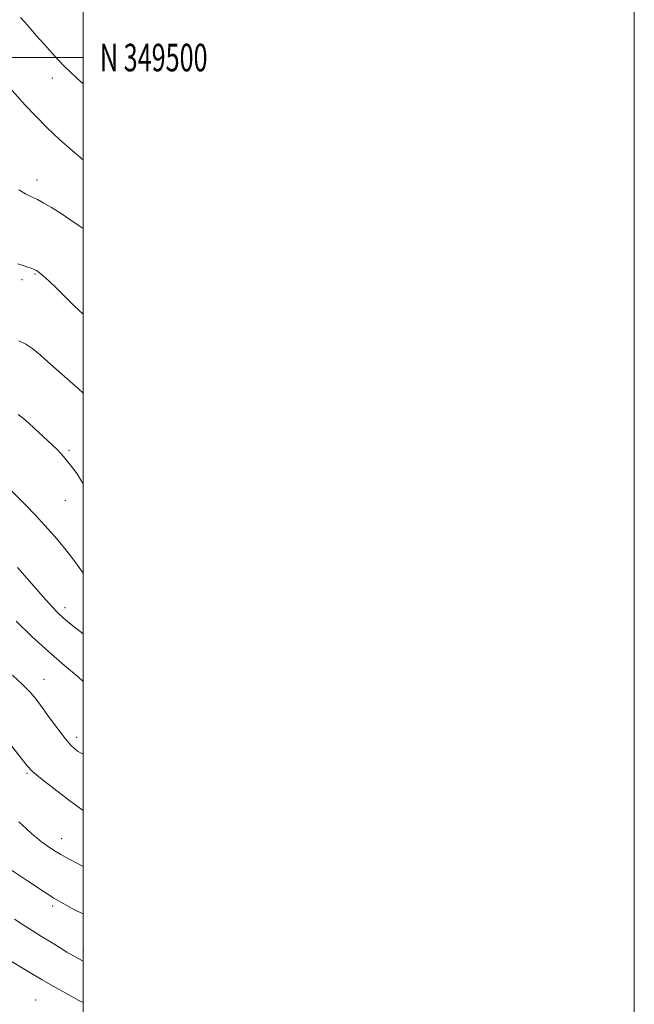
# Model space of a CAD drawing. Extents: x 2169800 to 2172700, y 347300 to 350200.
# Drawn here: x 2172477 to 2172700, y 349156 to 349514 of the extents above; entities that cross this region are included whole.
import ezdxf
from ezdxf.enums import TextEntityAlignment as Align

# ---------------------------------------------------------------- set-up
doc = ezdxf.new("R2010")
doc.units = 0
doc.header["$MEASUREMENT"] = 0
for name, color, linetype, lineweight in [('32000', 7, 'Continuous', 0), ('32001', 7, 'Continuous', 0), ('DTM SPOT ELEVATION', 2, 'Continuous', 13), ('INDEX CONTOUR', 41, 'Continuous', 13), ('INTERMEDIATE CONTOUR', 44, 'Continuous', 0)]:
    doc.layers.add(name, color=color, linetype=linetype, lineweight=lineweight)
doc.styles.add('Style-WORKING', font='WORKING.shx')

msp = doc.modelspace()

# ---------------------------------------------------------------- linework, layer by layer
at = {"layer": '32000', "flags": 128}
for points in [[(2169800, 347300), (2172700, 347300), (2172700, 350200), (2169800, 350200), (2169800, 347300)], [(2170000, 347500), (2172500, 347500), (2172500, 350000), (2170000, 350000), (2170000, 347500)], [(2172500, 349500), (2170000, 349500)]]:
    msp.add_lwpolyline(points, dxfattribs=at)
at = {"layer": 'DTM SPOT ELEVATION'}
for p in [(2172488.72, 349492.52, 1199.37), (2172483.22, 349455.56, 1196.52), (2172477.77, 349419.35, 1193.62), (2172482.42, 349421.36, 1193.87), (2172494.85, 349357.32, 1190.25), (2172493.48, 349339.05, 1189.19), (2172493.39, 349300.22, 1186.51), (2172485.71, 349274.22, 1182.76), (2172497.61, 349253.18, 1182.48), (2172479.53, 349240.09, 1179.81), (2172492.1, 349216.34, 1178.71), (2172488.9, 349191.83, 1175.66), (2172500, 349175.92, 1174.56), (2172482.74, 349157.8, 1170.9)]:
    msp.add_point(p, dxfattribs=at)
at = {"layer": 'INDEX CONTOUR'}
for points in [[(2172477.197, 349514.56, 1200), (2172478.827, 349512.832, 1200), (2172480.422, 349510.904, 1200), (2172482.805, 349508.153, 1200), (2172485.687, 349504.924, 1200), (2172490.847, 349499.219, 1200), (2172492.925, 349497.016, 1200), (2172495.104, 349494.876, 1200), (2172497.693, 349492.524, 1200), (2172500, 349490.504, 1200)], [(2172476.404, 349370.422, 1190), (2172478.286, 349368.923, 1190), (2172480.07, 349367.338, 1190), (2172482.198, 349365.388, 1190), (2172488.75, 349359.295, 1190), (2172490.383, 349357.73, 1190), (2172491.721, 349356.372, 1190), (2172492.819, 349355.15, 1190), (2172493.827, 349353.924, 1190), (2172494.924, 349352.537, 1190), (2172496.242, 349350.849, 1190), (2172497.744, 349348.766, 1190), (2172499.352, 349346.212, 1190), (2172500, 349345.016, 1190)], [(2172473.95, 349250.047, 1180), (2172477.414, 349245.536, 1180), (2172479.613, 349242.728, 1180), (2172481.497, 349240.766, 1180), (2172484.43, 349238.33, 1180), (2172489.3, 349234.516, 1180), (2172495.117, 349230.093, 1180), (2172500, 349226.552, 1180)]]:
    msp.add_polyline3d(points, dxfattribs=at)
at = {"layer": 'INTERMEDIATE CONTOUR'}
for points in [[(2172442.076, 349517.959, 1198), (2172446.675, 349513.252, 1198), (2172451.237, 349508.773, 1198), (2172455.28, 349505.098, 1198), (2172458.784, 349502.143, 1198), (2172461.845, 349499.665, 1198), (2172464.552, 349497.443, 1198), (2172466.97, 349495.366, 1198), (2172469.155, 349493.35, 1198), (2172471.201, 349491.283, 1198), (2172473.342, 349488.965, 1198), (2172478.931, 349482.748, 1198), (2172482.596, 349478.82, 1198), (2172486.79, 349474.583, 1198), (2172491.394, 349470.257, 1198), (2172496.033, 349466.159, 1198), (2172500, 349462.854, 1198)], [(2172476.586, 349451.945, 1196), (2172478.988, 349450.487, 1196), (2172481.177, 349449.422, 1196), (2172483.358, 349448.409, 1196), (2172485.722, 349447.148, 1196), (2172488.409, 349445.545, 1196), (2172491.544, 349443.55, 1196), (2172495.16, 349441.172, 1196), (2172498.9, 349438.643, 1196), (2172500, 349437.876, 1196)], [(2172476.187, 349425.049, 1194), (2172478.226, 349424.442, 1194), (2172479.846, 349423.913, 1194), (2172481.131, 349423.466, 1194), (2172482.141, 349423.069, 1194), (2172482.986, 349422.649, 1194), (2172483.967, 349421.961, 1194), (2172485.43, 349420.714, 1194), (2172487.588, 349418.735, 1194), (2172490.132, 349416.33, 1194), (2172492.616, 349413.918, 1194), (2172496.53, 349410.003, 1194), (2172498.319, 349408.304, 1194), (2172500, 349406.832, 1194)], [(2172476.643, 349397.1, 1192), (2172479.128, 349395.914, 1192), (2172481.645, 349394.162, 1192), (2172484.291, 349391.991, 1192), (2172487.109, 349389.557, 1192), (2172498.138, 349379.828, 1192), (2172500, 349378.14, 1192)], [(2172473.695, 349342.861, 1188), (2172479.134, 349337.439, 1188), (2172482.539, 349333.937, 1188), (2172486.077, 349330.108, 1188), (2172489.538, 349326.177, 1188), (2172492.72, 349322.387, 1188), (2172495.483, 349318.915, 1188), (2172497.932, 349315.653, 1188), (2172500, 349312.754, 1188)], [(2172476.056, 349314.838, 1186), (2172485.536, 349303.98, 1186), (2172488.693, 349300.474, 1186), (2172490.849, 349298.249, 1186), (2172492.586, 349296.656, 1186), (2172494.427, 349295.113, 1186), (2172496.683, 349293.32, 1186), (2172500, 349290.736, 1186)], [(2172475.62, 349295.344, 1184), (2172481.359, 349289.809, 1184), (2172487.47, 349284.148, 1184), (2172493.168, 349279.196, 1184), (2172498.098, 349275.071, 1184), (2172500, 349273.436, 1184)], [(2172474.254, 349275.767, 1182), (2172477.971, 349272.325, 1182), (2172480.704, 349269.533, 1182), (2172482.876, 349266.936, 1182), (2172485.092, 349263.946, 1182), (2172487.784, 349260.191, 1182), (2172490.692, 349256.193, 1182), (2172493.381, 349252.698, 1182), (2172495.504, 349250.276, 1182), (2172497.065, 349248.8, 1182), (2172498.154, 349247.967, 1182), (2172498.992, 349247.473, 1182), (2172500, 349247.118, 1182)], [(2172476.571, 349222.457, 1178), (2172479.25, 349220.001, 1178), (2172481.35, 349218.105, 1178), (2172483.099, 349216.586, 1178), (2172484.839, 349215.196, 1178), (2172486.848, 349213.736, 1178), (2172489.185, 349212.181, 1178), (2172491.852, 349210.553, 1178), (2172494.806, 349208.884, 1178), (2172497.842, 349207.267, 1178), (2172500, 349206.167, 1178)], [(2172472.511, 349205.901, 1176), (2172479.344, 349201.287, 1176), (2172485.369, 349197.276, 1176), (2172489.293, 349194.743, 1176), (2172491.794, 349193.245, 1176), (2172494.041, 349192.004, 1176), (2172497.036, 349190.408, 1176), (2172500, 349188.997, 1176)], [(2172475.038, 349187.092, 1174), (2172478.182, 349185.03, 1174), (2172481.444, 349182.942, 1174), (2172484.771, 349180.854, 1174), (2172488.06, 349178.818, 1174), (2172491.202, 349176.893, 1174), (2172494.047, 349175.168, 1174), (2172496.438, 349173.743, 1174), (2172498.344, 349172.653, 1174), (2172500, 349171.82, 1174)], [(2172472.404, 349172.66, 1172), (2172481.206, 349167.328, 1172), (2172485.01, 349165.064, 1172), (2172489.039, 349162.737, 1172), (2172493.629, 349160.171, 1172), (2172498.397, 349157.598, 1172), (2172500, 349156.776, 1172)]]:
    msp.add_polyline3d(points, dxfattribs=at)

# ---------------------------------------------------------------- texts
at = {"layer": '32001', "style": 'Style-WORKING', "width": 0.67}
msp.add_text('N 349500', height=10, dxfattribs=at).set_placement((2172506, 349500), align=Align.MIDDLE_LEFT)

doc.saveas('drawing.dxf')
